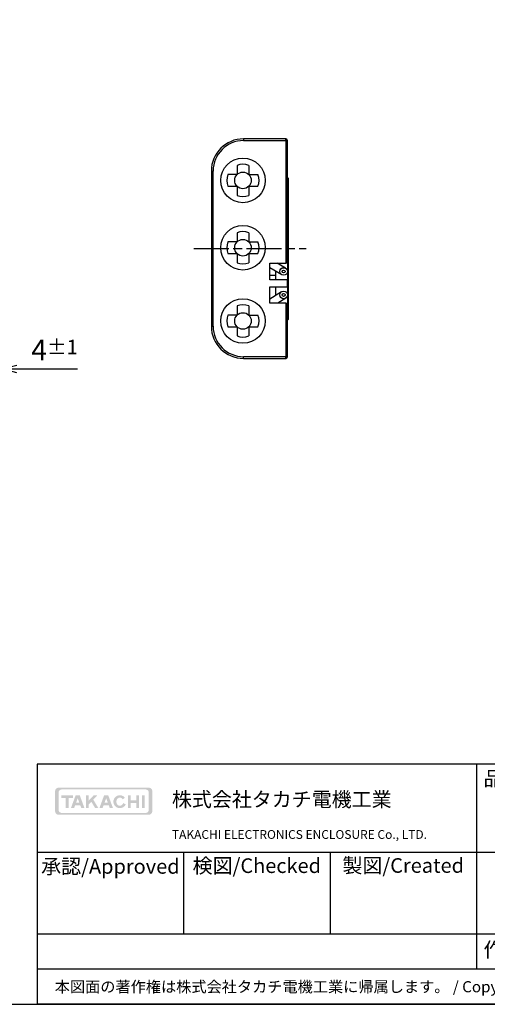
# Model space of a CAD drawing. Units: millimetres. Extents: x 0 to 403, y 0 to 280.
# Drawn here: x 207 to 287, y 0 to 168 of the extents above; entities that cross this region are included whole.
import ezdxf
from ezdxf.enums import TextEntityAlignment as Align

# ---------------------------------------------------------------- set-up
doc = ezdxf.new("R2010")
doc.units = ezdxf.units.MM
for name, pattern in [('AM_ISO08W050', [18, 12, -1.5, 3, -1.5]), ('AM_ISO08W050x2', [9, 6, -0.75, 1.5, -0.75]), ('gen7a', [6.875, 4.75, -0.875, 0.375, -0.875])]:
    doc.linetypes.add(name, pattern=pattern)
doc.layers.add('7A', color=4, linetype='gen7a')
doc.layers.add('RAHM2', color=1, linetype='Continuous')
for name, color, linetype, lineweight in [('AM_5', 3, 'Continuous', 25), ('AM_7', 4, 'AM_ISO08W050', 25), ('AM_8', 1, 'Continuous', 25), ('端子', 2, 'Continuous', 25), ('ﾎﾙﾀﾞｰ', 7, 'Continuous', 25), ('ﾘｰﾄﾞ線', 5, 'Continuous', 25)]:
    doc.layers.add(name, color=color, linetype=linetype, lineweight=lineweight)
doc.styles.get("Standard").update_dxf_attribs({"font": 'ISOCP.SHX', "bigfont": 'EXTFONT.SHX'})
doc.dimstyles.new('AM_ISO$0', dxfattribs={"dimtxt": 3.5, "dimasz": 2.5, "dimexe": 1, "dimexo": 1, "dimgap": 1.5, "dimtad": 1, "dimdsep": 46, "dimtxsty": 'Standard', "dimblk": 'OPEN30', "dimcen": 0, "dimclrd": 3, "dimclre": 3, "dimclrt": 2, "dimadec": 0, "dimazin": 2, "dimtp": 0.1, "dimtm": 0.1, "dimtfac": 0.71, "dimtmove": 0, "dimatfit": 3, "dimldrblk": 'OPEN30', "dimfxl": 0, "dimlwd": -1, "dimlwe": -1, "dimarcsym": 0})

# ---------------------------------------------------------------- blocks, each defined once
blk = doc.blocks.new('TK-A3')
blk.add_lwpolyline([(0, 0), (403, 0), (403, 280), (0, 280.0000000000001)], close=True)
blk = doc.blocks.new('A$C0FAF06CF')
at = {"layer": 'AM_8'}
h = blk.add_hatch(color=1, dxfattribs=at)
edge = h.paths.add_edge_path()
edge.add_line((-8.013599999999968, -2.411500000000411), (8.013600000000068, -2.411500000000414))
edge.add_arc((8.013600000000054, -1.773380000000513), 0.6381199999999012, 270, 360)
edge.add_line((8.651719999999955, -1.773380000000513), (8.651719999999969, 1.773379999999486))
edge.add_arc((8.013600000000025, 1.773379999999429), 0.638119999999958, 5.103880138248065e-12, 90.0000000000013)
edge.add_line((8.013599999999997, 2.411499999999391), (-8.013599999999997, 2.411499999999387))
edge.add_arc((-8.013600000000025, 1.773379999999436), 0.638119999999951, 89.99999999999682, 179.9999999999955)
edge.add_line((-8.651719999999983, 1.773379999999486), (-8.651719999999983, -1.773380000000506))
edge.add_arc((-8.013600000000025, -1.773380000000458), 0.638119999999951, 180.0000000000043, 270.0000000000045)
edge = h.paths.add_edge_path(flags=16)
edge.add_line((-7.471939999999961, 2.092439999999486), (7.471940000000018, 2.092439999999479))
edge.add_arc((7.471940000000046, 1.550779999999479), 0.5416600000000003, 7.958078640513122e-13, 90.00000000000148, ccw=False)
edge.add_line((8.013600000000025, 1.550779999999486), (8.013600000000025, -1.550780000000506))
edge.add_arc((7.471940000000018, -1.550780000000502), 0.5416600000000074, 270, 359.99999999999966, ccw=False)
edge.add_line((7.471940000000018, -2.092440000000506), (-7.471939999999961, -2.092440000000513))
edge.add_arc((-7.471939999999961, -1.550780000000506), 0.5416600000000074, 180, 270, ccw=False)
edge.add_line((-8.013599999999968, -1.550780000000506), (-8.013599999999968, 1.550779999999486))
edge.add_arc((-7.471939999999961, 1.550779999999486), 0.5416600000000003, 90, 180, ccw=False)
for points in [[(-5.453699999999969, 0.5935999999994923), (-5.453699999999969, 1.038799999999492), (-7.531299999999987, 1.038799999999492), (-7.531299999999987, 0.5935999999994923), (-6.759619999999984, 0.5935999999994923), (-6.759619999999984, -1.224300000000516), (-6.225379999999973, -1.224300000000516), (-6.225379999999973, 0.5935999999994923)], [(-3.146079999999984, 1.038799999999492), (-3.146079999999984, -1.224300000000516), (-2.671199999999942, -1.224300000000516), (-2.671199999999942, -0.6184186206901412), (-2.193432261217481, -0.1027759420753025), (-1.520149446800417, -1.224300000000516), (-0.9571799999999939, -1.224300000000516), (-1.851807874889658, 0.2659306476478651), (-1.135707252964409, 1.038799999999492), (-1.788279380580377, 1.038799999999492), (-2.671199999999942, 0.08588602895155795), (-2.671199999999942, 1.038799999999492)], [(4.304715008555604, 1.038799999999492), (4.304715008555604, -1.224300000000516), (4.775885008555576, -1.224300000000516), (4.775885008555576, -0.3153500000005121), (5.829525008555606, -0.3153500000005121), (5.829525008555606, -1.224300000000516), (6.300695008555579, -1.224300000000516), (6.300695008555579, 1.038799999999492), (5.829525008555606, 1.038799999999492), (5.829525008555606, 0.1298499999994878), (4.775885008555576, 0.1298499999994878), (4.775885008555576, 1.038799999999492)], [(7.28013500855559, -1.224300000000516), (7.28013500855559, 1.038799999999492), (6.805255008555605, 1.038799999999492), (6.805255008555605, -1.224300000000516)]]:
    blk.add_hatch(color=1, dxfattribs=at).paths.add_polyline_path(points)
h = blk.add_hatch(color=1, dxfattribs=at)
h.paths.add_polyline_path([(-5.264049114754044, -1.224300000000516), (-5.084217508196673, -0.7345800000005109), (-4.161102491803263, -0.7345800000005109), (-3.981270885245877, -1.224300000000516), (-3.420619999999971, -1.224300000000516), (-4.251659999999958, 1.038799999999492), (-4.993659999999977, 1.038799999999492), (-5.82469999999995, -1.224300000000516)])
h.paths.add_polyline_path([(-4.332759934426207, -0.2671200000005083), (-4.912560065573729, -0.2671200000005083), (-4.622659999999968, 0.5223399999994971)], flags=16)
h = blk.add_hatch(color=1, dxfattribs=at)
h.paths.add_polyline_path([(-0.1961891147540484, -1.224300000000516), (-0.01635750819667692, -0.7345800000005109), (0.9067575081967476, -0.7345800000005109), (1.086589114754119, -1.224300000000516), (1.647240000000011, -1.224300000000516), (0.8162000000000376, 1.038799999999492), (0.07420000000001892, 1.038799999999492), (-0.7568399999999542, -1.224300000000516)])
h.paths.add_polyline_path([(0.7351000655737892, -0.2671200000005083), (0.1552999344262673, -0.2671200000005083), (0.4452000000000282, 0.5223399999994971)], flags=16)
h = blk.add_hatch(color=1, dxfattribs=at)
edge = h.paths.add_edge_path()
edge.add_ellipse((2.878960000000006, -0.09275000000052636), major_axis=(0, 0.7271600000000495), ratio=0.8673469387754512, start_angle=304.6510247185947, end_angle=609.4109213221484)
edge.add_line((3.469375036740871, -0.3484654247793539), (3.941135008555591, -0.5527900000005097))
edge.add_arc((2.878960000000006, -0.09275000000051214), 1.157520000000027, 38.550540790803325, 336.58201840165333, ccw=False)
edge.add_line((3.784208621486187, 0.6286219454599618), (3.397792961318373, 0.3206961337928842))
blk = doc.blocks.new('TK-仕様書(和英併記)_221115')
for p, q in [((0, 41), (-193, 41)), ((-193, 41), (-193, 0)), ((-118, 41), (-118, 6)), ((-37, 41), (-37, 6)), ((0, 41), (0, 0)), ((-17.5, 36.5), (-9.5, 37.5)), ((-9.5, 37.5), (-9.5, 31.5)), ((-17.5, 32.5), (-17.5, 36.5)), ((-9.5, 31.5), (-17.5, 32.5)), ((-37, 28), (0, 28)), ((-193, 25.99999999999994), (-37, 25.99999999999994)), ((-168.0000000000001, 25.99999999999994), (-168, 12)), ((-143.0000000000001, 25.99999999999994), (-143.0000000000001, 12)), ((-37, 17), (0, 17)), ((-37.00000000000011, 12), (-193, 12)), ((0, 6), (-193, 6)), ((0, 0), (-193, 0))]:
    blk.add_line(p, q)
for radius in [3, 2]:
    blk.add_circle((-24.5, 34.5), radius)
at = {"layer": '7A'}
for p, q in [((-24.5, 34.5), (-24.5, 38.07478664473149)), ((-24.5, 34.5), (-28.5, 34.5)), ((-24.5, 34.5), (-24.5, 30.78991724228479)), ((-23.5, 34.5), (-8.5, 34.5))]:
    blk.add_line(p, q, dxfattribs=at)
at = {"xscale": 0.96, "yscale": 0.96, "zscale": 0.96}
blk.add_blockref('A$C0FAF06CF', (-181.6455717699872, 34.68781725888325), dxfattribs=at)
at = {"attachment_point": 4}
for s, insert, char_height, width in [('{\\fMS PGothic|b0|i0|c128|p50;株式会社タカチ電機工業}', (-170, 35), 2.5, 45.82642997810501), ('{\\fArial|b0|i0|c128|p34;TAKACHI ELECTRONICS ENCLOSURE Co., LTD.}', (-170, 29), 1.5, 47.81805962271847)]:
    blk.add_mtext(s, dxfattribs=dict(at, insert=insert, char_height=char_height, width=width))
at = {"insert": (-190, 3), "char_height": 1.9, "attachment_point": 4}
blk.add_mtext_dynamic_manual_height_columns('{\\fMS PGothic|b0|i0|c128|p50;本図面の著作権は株式会社タカチ電機工業に帰属します。\\fMS PGothic|b0|i0|c0|p50; / Copyright (C)\\~ TAKACHI ELECTRONICS \\fMS PGothic|b0|i0|c128|p50;ENCLOSURE CO., LTD. All Rights Reserved.}', width=170.5389916538464, gutter_width=15, heights=[0], dxfattribs=at)
for tag, height, p in [('品名', 3, (-110, 33.24999999999994)), ('TITLE', 2.5, (-110, 28.24999999999994)), ('型番', 3, (-110, 16.8380177036398))]:
    blk.add_attdef(tag, text='', height=height).set_placement(p, align=Align.MIDDLE_LEFT)
for tag, height, p in [('GEN-TITLE-SCA', 2.5, (-18.5, 20.65051770363984)), ('承認', 2.5, (-180.7195176573869, 16.8380177036398)), ('検図', 2.5, (-155.5000000000001, 16.8380177036398)), ('製図', 2.5, (-130.5000000000001, 16.8380177036398)), ('部品サイズ', 2.5, (-155.5, 9)), ('GEN-TITLE-DAT', 2.5, (-81.5, 9)), ('ページNO.', 3, (-23, 9.29271309525528)), ('総ページ数', 3, (-14, 9.29271309525528))]:
    blk.add_attdef(tag, text='', height=height).set_placement(p, align=Align.MIDDLE)
at = {"layer": 'RAHM2', "char_height": 2.5}
for s, insert, width, attachment_point in [('品名/Title', (-116.8002551371314, 39.80103540727967), 90, 1), ('尺度/Scale', (-35.80025513713144, 26.80103540727967), 20, 1), ('検図/Checked', (-155.5, 24.92584712714763), 19.8526851587086, 2), ('製図/Created', (-130.5, 24.95800561859733), 19.44564691649168, 2), ('承認/Approved', (-180.5000000000001, 24.8010354072796), 22.21535073038012, 2), ('ページ/Page', (-35.80025513713144, 15.80103540727967), 20, 1), ('作成日/Date', (-116.8002551371314, 9), 17.84866863742184, 4)]:
    blk.add_mtext(s, dxfattribs=dict(at, insert=insert, width=width, attachment_point=attachment_point))
at = {"layer": 'RAHM2', "color": 0, "insert": (-18.5, 9.29271309525528), "char_height": 3.5, "width": 4.469919821818735, "attachment_point": 5}
blk.add_mtext('/', dxfattribs=at)
blk = doc.blocks.new('_Open30')
at = {"color": 0, "linetype": 'ByBlock', "lineweight": -2}
for p, q in [((-1, 0.26794919), (0, 0)), ((0, 0), (-1, -0.26794919)), ((0, 0), (-1, 0))]:
    blk.add_line(p, q, dxfattribs=at)
blk = doc.blocks.new('*D24')
at = {"layer": 'AM_5', "color": 3, "transparency": 16777216}
for p, q in [((200.0227054617599, 119.4922204432385), (200.0227054617599, 107.4922204432385)), ((204.0227054617599, 119.8922204432385), (204.0227054617599, 107.4922204432385)), ((197.5227054617599, 108.4922204432385), (195.0227054617599, 108.4922204432385)), ((200.0227054617599, 108.4922204432385), (204.0227054617599, 108.4922204432385)), ((206.5227054617599, 108.4922204432385), (216.9069554617599, 108.4922204432385))]:
    blk.add_line(p, q, dxfattribs=at)
at = {"layer": 'Defpoints', "color": 0, "transparency": 16777216}
for p in [(200.0227054617599, 120.4922204432385), (204.0227054617599, 120.8922204432385), (204.0227054617599, 108.4922204432385)]:
    blk.add_point(p, dxfattribs=at)
at = {"layer": 'AM_5', "color": 3, "transparency": 16777216, "xscale": 2.5, "yscale": 2.5, "zscale": 2.5}
blk.add_blockref('_Open30', (200.0227054617599, 108.4922204432385), dxfattribs=at)
at = {"layer": 'AM_5', "color": 3, "transparency": 16777216, "xscale": 2.5, "yscale": 2.5, "zscale": 2.5, "rotation": 180}
blk.add_blockref('_Open30', (204.0227054617599, 108.4922204432385), dxfattribs=at)
at = {"layer": 'AM_5', "color": 2, "transparency": 16777216, "insert": (212.9648304617599, 111.7422204432385), "char_height": 3.5, "attachment_point": 5}
blk.add_mtext('4{}{\\H0.71x;\\C3;%%p1}', dxfattribs=at)

msp = doc.modelspace()

# ---------------------------------------------------------------- linework, layer by layer
at = {"layer": 'AM_7', "linetype": 'AM_ISO08W050x2'}
msp.add_line((236.7351736457812, 129.0422204432384), (255.9351736457811, 129.0422204432385), dxfattribs=at)
at = {"layer": '端子'}
for p, q in [((244.1351736457813, 143.2539581347283), (244.1351736457813, 141.6922204432384)), ((246.1351736457813, 143.2539581347283), (246.1351736457813, 141.6922204432384)), ((244.1351736457813, 141.6922204432384), (242.5734359542913, 141.6922204432384)), ((246.1351736457813, 141.6922204432384), (247.6969113372712, 141.6922204432384)), ((242.5734359542913, 139.6922204432384), (244.1351736457813, 139.6922204432384)), ((244.1351736457813, 139.6922204432384), (244.1351736457813, 138.1304827517485)), ((246.1351736457813, 139.6922204432384), (246.1351736457813, 138.1304827517485)), ((246.1351736457813, 139.6922204432384), (247.6969113372712, 139.6922204432384)), ((244.1351736457813, 131.7539581347283), (244.1351736457813, 130.1922204432384)), ((246.1351736457813, 131.7539581347283), (246.1351736457813, 130.1922204432384)), ((244.1351736457813, 130.1922204432384), (242.5734359542913, 130.1922204432384)), ((246.1351736457813, 130.1922204432384), (247.6969113372712, 130.1922204432384)), ((242.5734359542913, 128.1922204432384), (244.1351736457813, 128.1922204432384)), ((244.1351736457813, 128.1922204432384), (244.1351736457813, 126.6304827517485)), ((246.1351736457813, 128.1922204432384), (246.1351736457813, 126.6304827517485)), ((246.1351736457813, 128.1922204432384), (247.6969113372712, 128.1922204432384)), ((244.1351736457813, 119.2539581347283), (244.1351736457813, 117.6922204432384)), ((246.1351736457813, 119.2539581347283), (246.1351736457813, 117.6922204432384)), ((244.1351736457813, 117.6922204432384), (242.5734359542913, 117.6922204432384)), ((246.1351736457813, 117.6922204432384), (247.6969113372712, 117.6922204432384)), ((242.5734359542913, 115.6922204432384), (244.1351736457813, 115.6922204432384)), ((244.1351736457813, 115.6922204432384), (244.1351736457813, 114.1304827517485)), ((246.1351736457813, 115.6922204432384), (246.1351736457813, 114.1304827517485)), ((246.1351736457813, 115.6922204432384), (247.6969113372712, 115.6922204432384))]:
    msp.add_line(p, q, dxfattribs=at)
for centre in [(245.1351736457813, 140.6922204432384), (245.1351736457813, 129.1922204432384), (245.1351736457813, 116.6922204432384)]:
    msp.add_circle(centre, 1.414213562373095, dxfattribs=at)
for centre, start, end in [((245.1351736457813, 140.6922204432384), 68.67631373650156, 111.3236862634984), ((245.1351736457813, 140.6922204432384), 158.6763137365024, 201.3236862634976), ((245.1351736457813, 140.6922204432384), 338.6763137365023, 21.32368626349764), ((245.1351736457813, 140.6922204432384), 248.6763137365016, 291.3236862634984), ((245.1351736457813, 129.1922204432384), 68.67631373650156, 111.3236862634984), ((245.1351736457813, 129.1922204432384), 158.6763137365024, 201.3236862634976), ((245.1351736457813, 129.1922204432384), 338.6763137365023, 21.32368626349764), ((245.1351736457813, 129.1922204432384), 248.6763137365016, 291.3236862634984), ((245.1351736457813, 116.6922204432384), 68.67631373650156, 111.3236862634984), ((245.1351736457813, 116.6922204432384), 158.6763137365024, 201.3236862634976), ((245.1351736457813, 116.6922204432384), 338.6763137365023, 21.32368626349764), ((245.1351736457813, 116.6922204432384), 248.6763137365016, 291.3236862634984)]:
    msp.add_arc(centre, 2.75, start, end, dxfattribs=at)
at = {"layer": 'ﾎﾙﾀﾞｰ'}
for p, q in [((245.2351736457812, 147.7922204432384), (245.2351736457813, 147.4922204432384)), ((252.4351736457811, 147.7922204432384), (245.2351736457812, 147.7922204432384)), ((245.2351736457812, 147.4922204432384), (252.4351736457812, 147.4922204432384)), ((252.4351736457812, 147.4922204432384), (252.4351736457811, 147.7922204432384)), ((252.7351736457812, 147.4922204432384), (252.4351736457812, 147.4922204432384)), ((252.4351736457812, 147.4922204432384), (252.4351736457812, 126.5422204432384)), ((252.7351736457812, 126.5422204432384), (252.7351736457812, 147.4922204432384)), ((239.7351736457812, 142.2922204432384), (240.0351736457812, 142.2922204432384)), ((239.7351736457812, 142.2922204432384), (239.7351736457812, 115.7922204432384)), ((240.0351736457812, 115.7922204432384), (240.0351736457812, 142.2922204432384)), ((249.7351736457812, 126.5422204432384), (252.4351736457812, 126.5422204432384)), ((249.7351736457812, 123.7422204432384), (249.7351736457812, 126.5422204432384)), ((252.7351736457812, 126.5422204432384), (252.4351736457812, 126.5422204432384)), ((252.7351736457797, 126.5422204432384), (252.7351736457797, 123.7422204432384)), ((250.7351736457666, 124.4422204432384), (249.7351736457666, 124.4422204432384)), ((250.7351736457798, 123.7422204432384), (250.7351736457798, 125.1765999852734)), ((252.7351736457812, 123.7422204432384), (249.7351736457812, 123.7422204432384)), ((252.7351736457812, 122.5422204432384), (252.7351736457812, 123.7422204432384)), ((249.7351736457812, 119.7422204432384), (249.7351736457812, 122.5422204432384)), ((249.7351736457812, 122.5422204432384), (252.7351736457812, 122.5422204432384)), ((250.7351736457798, 121.0496555484392), (250.7351736457798, 122.5422204432384)), ((252.7351736457797, 122.5422204432384), (252.7351736457797, 119.7422204432384)), ((252.4351736457812, 119.7422204432384), (249.7351736457812, 119.7422204432384)), ((252.4351736457812, 119.7422204432384), (252.7351736457812, 119.7422204432384)), ((252.4351736457812, 119.7422204432384), (252.4351736457812, 110.5922204432385)), ((252.7351736457812, 110.5922204432385), (252.7351736457812, 119.7422204432384)), ((239.7351736457812, 115.7922204432384), (240.0351736457812, 115.7922204432384)), ((245.2351736457812, 110.2922204432384), (245.2351736457813, 110.5922204432385)), ((252.4351736457812, 110.5922204432385), (245.2351736457812, 110.5922204432385)), ((245.2351736457812, 110.2922204432384), (252.4351736457811, 110.2922204432384)), ((252.4351736457811, 110.2922204432384), (252.4351736457812, 110.5922204432385)), ((252.4351736457812, 110.5922204432385), (252.7351736457812, 110.5922204432385))]:
    msp.add_line(p, q, dxfattribs=at)
for centre in [(245.1351736457813, 140.6922204432384), (245.1351736457813, 129.1922204432384), (245.1351736457813, 116.6922204432384)]:
    msp.add_circle(centre, 3.8, dxfattribs=at)
for centre, radius, start, end in [((245.2351736457812, 142.2922204432384), 5.5, 90, 180), ((245.2351736457812, 142.2922204432384), 5.2, 90, 180), ((252.4351736457811, 147.4922204432384), 0.3000000000000003, 0, 90), ((245.2351736457812, 115.7922204432384), 5.5, 180, 270), ((245.2351736457812, 115.7922204432384), 5.199999999999999, 180, 270), ((252.4351736457811, 110.5922204432385), 0.3, 270, 0)]:
    msp.add_arc(centre, radius, start, end, dxfattribs=at)
at = {"layer": 'ﾘｰﾄﾞ線', "color": 0}
for p, q in [((252.9351736457812, 117.2465631363727), (252.9351736457811, 140.7683354562631)), ((252.3869029712148, 125.7179455635628), (250.9737075180904, 126.5422204432384)), ((251.7579087228127, 124.5806176741965), (249.7351736457812, 125.7593337982224))]:
    msp.add_line(p, q, dxfattribs=at)
at = {"layer": 'ﾘｰﾄﾞ線', "color": 1}
for p, q in [((251.73467699772, 121.6896253205449), (249.7351736457811, 120.4093677786555)), ((252.4356702938395, 120.5948155659318), (251.1040891471613, 119.7422204432384))]:
    msp.add_line(p, q, dxfattribs=at)
at = {"layer": 'ﾘｰﾄﾞ線', "color": 0}
msp.add_circle((252.0851736457797, 125.1422204432384), 0.65, dxfattribs=at)
at = {"layer": 'ﾘｰﾄﾞ線'}
for centre in [(252.0851736457797, 125.1422204432384), (252.0851736457797, 121.1422204432384)]:
    msp.add_circle(centre, 0.25, dxfattribs=at)
at = {"layer": 'ﾘｰﾄﾞ線', "color": 1}
msp.add_circle((252.0851736457797, 121.1422204432384), 0.65, dxfattribs=at)
at = {"layer": 'ﾘｰﾄﾞ線', "color": 0}
for centre, start, end in [((252.2851736457811, 140.7683354562631), 0, 46.18693853958792), ((252.2851736457811, 117.2465631363727), 313.8130614604121, 0)]:
    msp.add_arc(centre, 0.65, start, end, dxfattribs=at)

# ---------------------------------------------------------------- block references
at = {"lineweight": 0}
msp.add_blockref('TK-A3', (0, 0), dxfattribs=at)
msp.add_blockref('TK-仕様書(和英併記)_221115', (403, 0), dxfattribs=at).add_auto_attribs({'品名': 'リード線付電池ホルダー', 'TITLE': 'BATTERY HOLDER with LEAD WIRE', 'GEN-TITLE-DAT': '2022/12/13', 'GEN-TITLE-SCA': '1:1', 'ページNO.': '1', '総ページ数': '1'})

# ---------------------------------------------------------------- dimensions: what is measured, and where the dimension line sits
at = {"layer": 'AM_5'}
dim = msp.add_linear_dim(base=(204.0227054617599, 108.4922204432385), p1=(200.0227054617599, 120.4922204432385), p2=(204.0227054617599, 120.8922204432385), angle=1.017777498068325e-13, text='<>{}{\\H0.71x;\\C3;%%p1}', dimstyle='AM_ISO$0', override={"dimtp": 1, "dimtm": 1, "dimtdec": 2, "dimtzin": 8}, dxfattribs=at)
dim.commit()
dim.dimension.update_dxf_attribs({"geometry": '*D24', "text_midpoint": (212.9648304617599, 111.7422204432385)})

doc.saveas('drawing.dxf')
